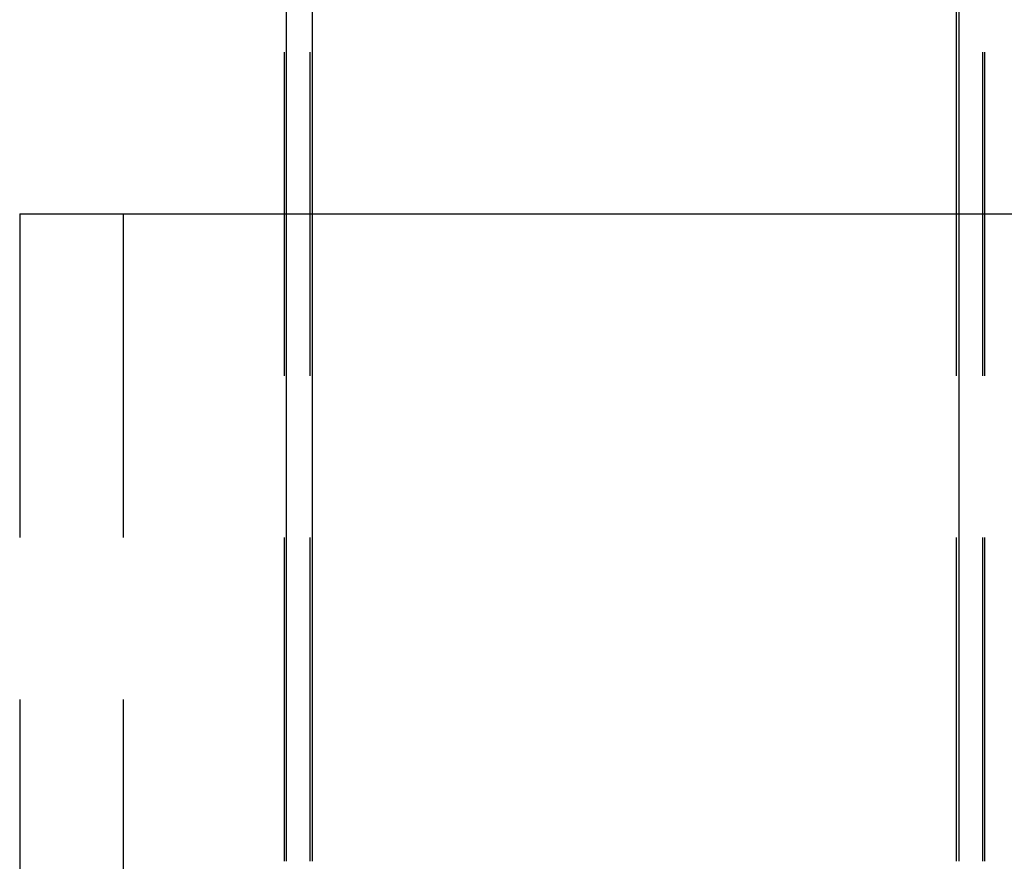
# Model space of a CAD drawing. Extents: x 2751 to 3655, y 561 to 1157.
# Drawn here: x 2820 to 2839, y 1044 to 1060 of the extents above; entities that cross this region are included whole.
import ezdxf

# ---------------------------------------------------------------- set-up
doc = ezdxf.new("R2010")
doc.units = 0
doc.header["$LTSCALE"] = 25
doc.linetypes.add('VERDECKT', pattern=[0.375, 0.25, -0.125])
doc.layers.get('0').update_dxf_attribs({"linetype": 'CONTINUOUS'})
doc.layers.add('RAHMEN', color=254, linetype='CONTINUOUS')

# ---------------------------------------------------------------- blocks, each defined once
blk = doc.blocks.new('A$C6FC60EA0')
at = {"color": 1, "linetype": 'VERDECKT', "extrusion": (0, 1, 2e-16)}
for p, q in [((1509.171, 186.5), (1509.171, 161.5)), ((1509.672, 161.5), (1509.672, 186.5)), ((1522.661, 186.5), (1522.661, 161.5)), ((1522.704, 161.5), (1522.704, 186.5)), ((1504.058, 174), (1509.712, 174)), ((1504.058, 174), (1504.058, 148.977)), ((1506.058, 174), (1506.058, 116)), ((1522.16, 161.5), (1522.16, 174)), ((1522.202, 174), (1563.082, 174))]:
    blk.add_line(p, q, dxfattribs=at)
at = {"color": 3, "linetype": 'CONTINUOUS', "extrusion": (0, 1, 2e-16)}
for p, q in [((1509.21, 161.5), (1509.21, 186.5)), ((1509.712, 186.5), (1509.712, 161.5)), ((1522.16, 174), (1522.16, 186.5)), ((1522.202, 186.5), (1522.202, 161.5)), ((1509.712, 174), (1522.202, 174))]:
    blk.add_line(p, q, dxfattribs=at)

msp = doc.modelspace()

# ---------------------------------------------------------------- block references
at = {"layer": 'RAHMEN'}
msp.add_blockref('A$C6FC60EA0', (1315.723, 882.489), dxfattribs=at)

doc.saveas('drawing.dxf')
